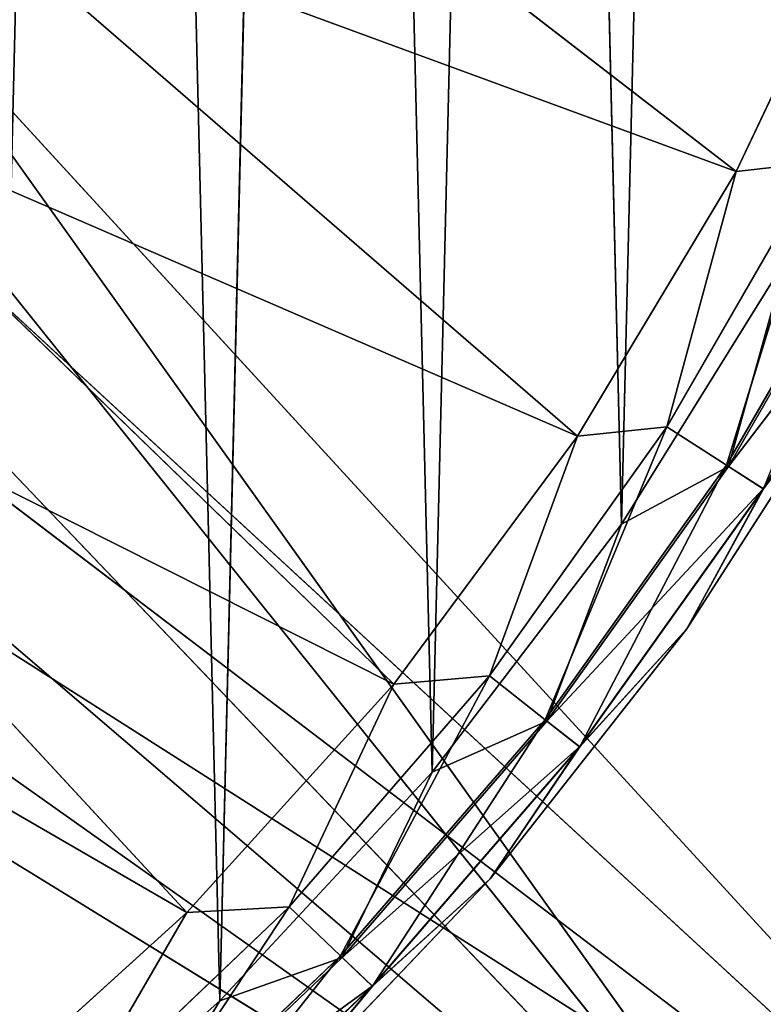
# Model space of a CAD drawing. Extents: x 10981 to 32317, y 3431 to 11152.
# Drawn here: x 12025 to 12108, y 3547 to 3657 of the extents above; entities that cross this region are included whole.
import ezdxf

# ---------------------------------------------------------------- set-up
doc = ezdxf.new("R2010")
doc.units = 0
doc.header["$LTSCALE"] = 25.4
doc.layers.get('0').update_dxf_attribs({"color": 13, "linetype": 'CONTINUOUS'})

# ---------------------------------------------------------------- blocks, each defined once
blk = doc.blocks.new('MESH05_1_1')
at = {"color": 0}
for p, q in [((1143, 1461.84, 1502.78), (912.86, 1784.28, 1502.78)), ((1143, 1461.84, 1502.78), (912.86, 1784.28, 1502.78)), ((1176.22, 1461.84, 1510.4), (912.86, 1749, 1510.4)), ((1176.22, 1461.84, 1510.4), (912.86, 1749, 1510.4)), ((1143, 1461.84, 1502.78), (912.86, 1749, 1502.78)), ((1143, 1461.84, 1502.78), (912.86, 1749, 1502.78)), ((1176.22, 1461.84, 1510.4), (900.79, 1715.84, 1510.4)), ((1176.22, 1461.84, 1510.4), (900.79, 1715.84, 1510.4)), ((1143, 1461.84, 1502.78), (900.79, 1715.84, 1502.78)), ((1143, 1461.84, 1502.78), (900.79, 1715.84, 1502.78)), ((1176.22, 1461.84, 1510.4), (878.11, 1688.81, 1510.4)), ((1176.22, 1461.84, 1510.4), (878.11, 1688.81, 1510.4)), ((1143, 1461.84, 1502.78), (878.11, 1688.81, 1502.78)), ((1143, 1461.84, 1502.78), (878.11, 1688.81, 1502.78)), ((1176.22, 1461.84, 1510.4), (847.55, 1671.17, 1510.4)), ((1176.22, 1461.84, 1510.4), (847.55, 1671.17, 1510.4)), ((1143, 1461.84, 1502.78), (847.55, 1671.17, 1502.78)), ((1143, 1461.84, 1502.78), (847.55, 1671.17, 1502.78)), ((812.8, 1665.04, 1502.78), (1143, 1461.84, 1502.78)), ((812.8, 1665.04, 1502.78), (1143, 1461.84, 1502.78))]:
    blk.add_line(p, q, dxfattribs=at)
at = {"color": 7}
mesh = blk.add_polyface(dxfattribs=at)
corners = [(1143, 1461.84, 1502.78), (912.86, 1784.28, 1502.78), (1143, 5144.84, 1502.78)]
mesh.append_faces([[corners[k] for k in face] for face in [(0, 1, 2)]], dxfattribs={"color": 7})
mesh = blk.add_polyface(dxfattribs=at)
corners = [(1176.22, 1461.84, 1510.4), (1135.38, 2096.84, 1510.4), (912.86, 1749, 1510.4)]
mesh.append_faces([[corners[k] for k in face] for face in [(0, 1, 2)]], dxfattribs={"color": 7})
mesh = blk.add_polyface(dxfattribs=at)
corners = [(1143, 1461.84, 1502.78), (912.86, 1749, 1502.78), (912.86, 1784.28, 1502.78)]
mesh.append_faces([[corners[k] for k in face] for face in [(0, 1, 2)]], dxfattribs={"color": 7})
mesh = blk.add_polyface(dxfattribs=at)
corners = [(1176.22, 1461.84, 1510.4), (912.86, 1749, 1510.4), (900.79, 1715.84, 1510.4)]
mesh.append_faces([[corners[k] for k in face] for face in [(0, 1, 2)]], dxfattribs={"color": 7})
mesh = blk.add_polyface(dxfattribs=at)
corners = [(1143, 1461.84, 1502.78), (900.79, 1715.84, 1502.78), (912.86, 1749, 1502.78)]
mesh.append_faces([[corners[k] for k in face] for face in [(0, 1, 2)]], dxfattribs={"color": 7})
mesh = blk.add_polyface(dxfattribs=at)
corners = [(1176.22, 1461.84, 1510.4), (900.79, 1715.84, 1510.4), (878.11, 1688.81, 1510.4)]
mesh.append_faces([[corners[k] for k in face] for face in [(0, 1, 2)]], dxfattribs={"color": 7})
mesh = blk.add_polyface(dxfattribs=at)
corners = [(1143, 1461.84, 1502.78), (878.11, 1688.81, 1502.78), (900.79, 1715.84, 1502.78)]
mesh.append_faces([[corners[k] for k in face] for face in [(0, 1, 2)]], dxfattribs={"color": 7})
mesh = blk.add_polyface(dxfattribs=at)
corners = [(1176.22, 1461.84, 1510.4), (878.11, 1688.81, 1510.4), (847.55, 1671.17, 1510.4)]
mesh.append_faces([[corners[k] for k in face] for face in [(0, 1, 2)]], dxfattribs={"color": 7})
mesh = blk.add_polyface(dxfattribs=at)
corners = [(1143, 1461.84, 1502.78), (847.55, 1671.17, 1502.78), (878.11, 1688.81, 1502.78)]
mesh.append_faces([[corners[k] for k in face] for face in [(0, 1, 2)]], dxfattribs={"color": 7})
mesh = blk.add_polyface(dxfattribs=at)
corners = [(1176.22, 1461.84, 1510.4), (847.55, 1671.17, 1510.4), (584.2, 1461.84, 1510.4)]
mesh.append_faces([[corners[k] for k in face] for face in [(0, 1, 2)]], dxfattribs={"color": 7})
mesh = blk.add_polyface(dxfattribs=at)
corners = [(1143, 1461.84, 1502.78), (812.8, 1665.04, 1502.78), (847.55, 1671.17, 1502.78)]
mesh.append_faces([[corners[k] for k in face] for face in [(0, 1, 2)]], dxfattribs={"color": 7})
mesh = blk.add_polyface(dxfattribs=at)
corners = [(1143, 1461.84, 1502.78), (584.2, 1461.84, 1502.78), (812.8, 1665.04, 1502.78)]
mesh.append_faces([[corners[k] for k in face] for face in [(0, 1, 2)]], dxfattribs={"color": 7})
blk = doc.blocks.new('MESH09_1_2')
at = {"color": 0}
for p, q in [((1052.82, 2038.06, 867.78), (1065.63, 1508.13, 867.78)), ((1052.82, 2038.06, 867.78), (1065.63, 1508.13, 867.78)), ((1065.63, 1508.13, 867.78), (1077.85, 2013.63, 867.78)), ((1065.63, 1508.13, 867.78), (1077.85, 2013.63, 867.78)), ((1089.45, 1533.74, 867.78), (1077.85, 2013.63, 867.78)), ((1089.45, 1533.74, 867.78), (1077.85, 2013.63, 867.78)), ((1100.4, 1986.9, 867.78), (1089.45, 1533.74, 867.78)), ((1100.4, 1986.9, 867.78), (1089.45, 1533.74, 867.78)), ((1100.4, 1986.9, 867.78), (1110.68, 1561.53, 867.78)), ((1100.4, 1986.9, 867.78), (1110.68, 1561.53, 867.78)), ((1110.68, 1561.53, 867.78), (1120.27, 1958.12, 867.78)), ((1110.68, 1561.53, 867.78), (1120.27, 1958.12, 867.78)), ((1046.82, 1660.27, 1074.06), (1123.53, 1601.05, 978.99)), ((1046.82, 1660.27, 1074.06), (1123.53, 1601.05, 978.99)), ((1033.11, 1634.29, 1074.06), (1123.53, 1601.05, 978.99)), ((1033.11, 1634.29, 1074.06), (1123.53, 1601.05, 978.99)), ((1033.11, 1634.29, 1074.06), (1105.75, 1571.4, 978.99)), ((1033.11, 1634.29, 1074.06), (1105.75, 1571.4, 978.99)), ((1138.31, 1632.31, 978.99), (1123.53, 1601.05, 978.99)), ((1138.31, 1632.31, 978.99), (1123.53, 1601.05, 978.99)), ((1016.53, 1610.04, 1074.06), (1105.75, 1571.4, 978.99)), ((1016.53, 1610.04, 1074.06), (1105.75, 1571.4, 978.99)), ((1016.53, 1610.04, 1074.06), (1085.16, 1543.62, 978.99)), ((1016.53, 1610.04, 1074.06), (1085.16, 1543.62, 978.99)), ((1132.87, 1602.13, 969.9), (1115.73, 1572.46, 969.9)), ((1132.87, 1602.13, 969.9), (1115.73, 1572.46, 969.9)), ((1132.87, 1602.13, 969.9), (1122.44, 1568.15, 956.11)), ((1132.87, 1602.13, 969.9), (1122.44, 1568.15, 956.11)), ((1123.53, 1601.05, 978.99), (1132.87, 1602.13, 969.9)), ((1123.53, 1601.05, 978.99), (1132.87, 1602.13, 969.9)), ((1123.53, 1601.05, 978.99), (1105.75, 1571.4, 978.99)), ((1123.53, 1601.05, 978.99), (1105.75, 1571.4, 978.99)), ((1123.53, 1601.05, 978.99), (1115.73, 1572.46, 969.9)), ((1123.53, 1601.05, 978.99), (1115.73, 1572.46, 969.9)), ((1139.95, 1598.48, 956.11), (1122.44, 1568.15, 956.11)), ((1139.95, 1598.48, 956.11), (1122.44, 1568.15, 956.11)), ((1122.64, 1568.02, 869.48), (1140.16, 1598.38, 869.48)), ((1122.64, 1568.02, 869.48), (1140.16, 1598.38, 869.48)), ((1122.64, 1568.02, 869.48), (1144.29, 1596.25, 874.13)), ((1122.64, 1568.02, 869.48), (1144.29, 1596.25, 874.13)), ((1126.55, 1565.51, 874.13), (1144.29, 1596.25, 874.13)), ((1126.55, 1565.51, 874.13), (1144.29, 1596.25, 874.13)), ((1110.68, 1561.53, 867.78), (1129.13, 1591.24, 867.78)), ((1110.68, 1561.53, 867.78), (1129.13, 1591.24, 867.78)), ((1122.64, 1568.02, 869.48), (1129.13, 1591.24, 867.78)), ((1122.64, 1568.02, 869.48), (1129.13, 1591.24, 867.78)), ((997.3, 1587.84, 1074.06), (1085.16, 1543.62, 978.99)), ((997.3, 1587.84, 1074.06), (1085.16, 1543.62, 978.99)), ((997.3, 1587.84, 1074.06), (1061.94, 1518.01, 978.99)), ((997.3, 1587.84, 1074.06), (1061.94, 1518.01, 978.99)), ((1137.26, 1579.82, 880.48), (1117.98, 1549.82, 880.48)), ((1137.26, 1579.82, 925.11), (1117.98, 1549.82, 880.48)), ((1137.26, 1579.82, 880.48), (1117.98, 1549.82, 880.48)), ((1137.26, 1579.82, 925.11), (1117.98, 1549.82, 925.11)), ((1137.26, 1579.82, 925.11), (1117.98, 1549.82, 880.48)), ((1137.26, 1579.82, 925.11), (1117.98, 1549.82, 925.11)), ((1126.55, 1565.51, 874.13), (1137.26, 1579.82, 880.48)), ((1126.55, 1565.51, 874.13), (1137.26, 1579.82, 880.48)), ((1115.73, 1572.46, 969.9), (1095.86, 1544.54, 969.9)), ((1115.73, 1572.46, 969.9), (1095.86, 1544.54, 969.9)), ((1115.73, 1572.46, 969.9), (1102.12, 1539.62, 956.11)), ((1115.73, 1572.46, 969.9), (1102.12, 1539.62, 956.11)), ((1105.75, 1571.4, 978.99), (1115.73, 1572.46, 969.9)), ((1105.75, 1571.4, 978.99), (1115.73, 1572.46, 969.9)), ((1115.73, 1572.46, 969.9), (1122.44, 1568.15, 956.11)), ((1115.73, 1572.46, 969.9), (1122.44, 1568.15, 956.11)), ((1085.16, 1543.62, 978.99), (1105.75, 1571.4, 978.99)), ((1085.16, 1543.62, 978.99), (1105.75, 1571.4, 978.99)), ((1105.75, 1571.4, 978.99), (1095.86, 1544.54, 969.9)), ((1105.75, 1571.4, 978.99), (1095.86, 1544.54, 969.9)), ((1122.44, 1568.15, 956.11), (1102.12, 1539.62, 956.11)), ((1122.44, 1568.15, 956.11), (1102.12, 1539.62, 956.11)), ((1122.44, 1568.15, 956.11), (1105.99, 1536.58, 940.96)), ((1122.44, 1568.15, 956.11), (1105.99, 1536.58, 940.96)), ((1122.44, 1568.15, 956.11), (1126.58, 1565.49, 940.96)), ((1122.44, 1568.15, 956.11), (1126.58, 1565.49, 940.96)), ((975.66, 1567.98, 1074.06), (1061.94, 1518.01, 978.99)), ((975.66, 1567.98, 1074.06), (1061.94, 1518.01, 978.99)), ((1122.64, 1568.02, 869.48), (1102.3, 1539.47, 869.48)), ((1122.64, 1568.02, 869.48), (1102.3, 1539.47, 869.48)), ((1110.68, 1561.53, 867.78), (1122.64, 1568.02, 869.48)), ((1110.68, 1561.53, 867.78), (1122.64, 1568.02, 869.48)), ((1122.64, 1568.02, 869.48), (1126.55, 1565.51, 874.13)), ((1122.64, 1568.02, 869.48), (1126.55, 1565.51, 874.13)), ((1126.55, 1565.51, 874.13), (1102.3, 1539.47, 869.48)), ((1126.55, 1565.51, 874.13), (1102.3, 1539.47, 869.48)), ((1126.55, 1565.51, 874.13), (1105.96, 1536.6, 874.13)), ((1126.55, 1565.51, 874.13), (1105.96, 1536.6, 874.13)), ((1126.58, 1565.49, 940.96), (1105.99, 1536.58, 940.96)), ((1126.58, 1565.49, 940.96), (1105.99, 1536.58, 940.96)), ((1126.55, 1565.51, 874.13), (1117.98, 1549.82, 880.48)), ((1126.55, 1565.51, 874.13), (1117.98, 1549.82, 880.48)), ((1126.58, 1565.49, 940.96), (1117.98, 1549.82, 925.11)), ((1126.58, 1565.49, 940.96), (1117.98, 1549.82, 925.11)), ((1110.68, 1561.53, 867.78), (1089.45, 1533.74, 867.78)), ((1110.68, 1561.53, 867.78), (1089.45, 1533.74, 867.78)), ((1110.68, 1561.53, 867.78), (1102.3, 1539.47, 869.48)), ((1110.68, 1561.53, 867.78), (1102.3, 1539.47, 869.48)), ((1095.94, 1521.8, 925.11), (1117.98, 1549.82, 925.11)), ((1095.94, 1521.8, 925.11), (1117.98, 1549.82, 925.11)), ((1095.94, 1521.8, 880.48), (1117.98, 1549.82, 925.11)), ((1117.98, 1549.82, 880.48), (1095.94, 1521.8, 880.48)), ((1095.94, 1521.8, 880.48), (1117.98, 1549.82, 925.11)), ((1117.98, 1549.82, 880.48), (1095.94, 1521.8, 880.48)), ((1117.98, 1549.82, 880.48), (1105.96, 1536.6, 874.13)), ((1117.98, 1549.82, 880.48), (1105.96, 1536.6, 874.13)), ((1105.99, 1536.58, 940.96), (1117.98, 1549.82, 925.11)), ((1105.99, 1536.58, 940.96), (1117.98, 1549.82, 925.11)), ((1117.98, 1549.82, 925.11), (1117.98, 1549.82, 880.48)), ((1117.98, 1549.82, 925.11), (1117.98, 1549.82, 880.48)), ((1073.42, 1518.65, 969.9), (1095.86, 1544.54, 969.9)), ((1073.42, 1518.65, 969.9), (1095.86, 1544.54, 969.9)), ((1095.86, 1544.54, 969.9), (1079.18, 1513.15, 956.11)), ((1095.86, 1544.54, 969.9), (1079.18, 1513.15, 956.11)), ((1085.16, 1543.62, 978.99), (1095.86, 1544.54, 969.9)), ((1085.16, 1543.62, 978.99), (1095.86, 1544.54, 969.9)), ((1095.86, 1544.54, 969.9), (1102.12, 1539.62, 956.11)), ((1095.86, 1544.54, 969.9), (1102.12, 1539.62, 956.11)), ((1061.94, 1518.01, 978.99), (1085.16, 1543.62, 978.99)), ((1061.94, 1518.01, 978.99), (1085.16, 1543.62, 978.99)), ((1085.16, 1543.62, 978.99), (1073.42, 1518.65, 969.9)), ((1085.16, 1543.62, 978.99), (1073.42, 1518.65, 969.9)), ((1102.12, 1539.62, 956.11), (1079.18, 1513.15, 956.11)), ((1102.12, 1539.62, 956.11), (1079.18, 1513.15, 956.11)), ((1079.35, 1512.98, 869.48), (1102.3, 1539.47, 869.48)), ((1079.35, 1512.98, 869.48), (1102.3, 1539.47, 869.48)), ((1102.12, 1539.62, 956.11), (1082.74, 1509.75, 940.96)), ((1102.12, 1539.62, 956.11), (1082.74, 1509.75, 940.96)), ((1102.3, 1539.47, 869.48), (1089.45, 1533.74, 867.78)), ((1102.3, 1539.47, 869.48), (1089.45, 1533.74, 867.78)), ((1102.12, 1539.62, 956.11), (1105.99, 1536.58, 940.96)), ((1102.12, 1539.62, 956.11), (1105.99, 1536.58, 940.96)), ((1105.96, 1536.6, 874.13), (1102.3, 1539.47, 869.48)), ((1105.96, 1536.6, 874.13), (1102.3, 1539.47, 869.48)), ((1079.35, 1512.98, 869.48), (1105.96, 1536.6, 874.13)), ((1079.35, 1512.98, 869.48), (1105.96, 1536.6, 874.13)), ((1082.72, 1509.78, 874.13), (1105.96, 1536.6, 874.13)), ((1082.72, 1509.78, 874.13), (1105.96, 1536.6, 874.13)), ((1105.99, 1536.58, 940.96), (1082.74, 1509.75, 940.96)), ((1105.99, 1536.58, 940.96), (1082.74, 1509.75, 940.96)), ((1105.96, 1536.6, 874.13), (1095.94, 1521.8, 880.48)), ((1105.96, 1536.6, 874.13), (1095.94, 1521.8, 880.48)), ((1095.94, 1521.8, 925.11), (1105.99, 1536.58, 940.96)), ((1095.94, 1521.8, 925.11), (1105.99, 1536.58, 940.96)), ((1065.63, 1508.13, 867.78), (1089.45, 1533.74, 867.78)), ((1065.63, 1508.13, 867.78), (1089.45, 1533.74, 867.78)), ((1079.35, 1512.98, 869.48), (1089.45, 1533.74, 867.78)), ((1079.35, 1512.98, 869.48), (1089.45, 1533.74, 867.78)), ((1071.34, 1495.99, 925.11), (1095.94, 1521.8, 925.11)), ((1095.94, 1521.8, 925.11), (1071.34, 1495.99, 880.48)), ((1071.34, 1495.99, 880.48), (1095.94, 1521.8, 880.48)), ((1071.34, 1495.99, 925.11), (1095.94, 1521.8, 925.11)), ((1095.94, 1521.8, 925.11), (1071.34, 1495.99, 880.48)), ((1071.34, 1495.99, 880.48), (1095.94, 1521.8, 880.48)), ((1082.72, 1509.78, 874.13), (1095.94, 1521.8, 880.48)), ((1082.72, 1509.78, 874.13), (1095.94, 1521.8, 880.48)), ((1095.94, 1521.8, 925.11), (1082.74, 1509.75, 940.96)), ((1095.94, 1521.8, 925.11), (1082.74, 1509.75, 940.96)), ((1095.94, 1521.8, 925.11), (1095.94, 1521.8, 880.48)), ((1095.94, 1521.8, 925.11), (1095.94, 1521.8, 880.48)), ((1048.62, 1495, 969.9), (1073.42, 1518.65, 969.9)), ((1048.62, 1495, 969.9), (1073.42, 1518.65, 969.9)), ((1053.83, 1488.98, 956.11), (1073.42, 1518.65, 969.9)), ((1053.83, 1488.98, 956.11), (1073.42, 1518.65, 969.9)), ((1061.94, 1518.01, 978.99), (1073.42, 1518.65, 969.9)), ((1061.94, 1518.01, 978.99), (1073.42, 1518.65, 969.9)), ((1079.18, 1513.15, 956.11), (1073.42, 1518.65, 969.9)), ((1079.18, 1513.15, 956.11), (1073.42, 1518.65, 969.9)), ((1036.32, 1494.79, 978.99), (1061.94, 1518.01, 978.99)), ((1036.32, 1494.79, 978.99), (1061.94, 1518.01, 978.99)), ((1061.94, 1518.01, 978.99), (1048.62, 1495, 969.9)), ((1061.94, 1518.01, 978.99), (1048.62, 1495, 969.9)), ((1053.83, 1488.98, 956.11), (1079.18, 1513.15, 956.11)), ((1053.83, 1488.98, 956.11), (1079.18, 1513.15, 956.11)), ((1079.35, 1512.98, 869.48), (1053.99, 1488.8, 869.48)), ((1079.35, 1512.98, 869.48), (1053.99, 1488.8, 869.48)), ((1057.05, 1485.26, 940.96), (1079.18, 1513.15, 956.11)), ((1057.05, 1485.26, 940.96), (1079.18, 1513.15, 956.11)), ((1065.63, 1508.13, 867.78), (1079.35, 1512.98, 869.48)), ((1065.63, 1508.13, 867.78), (1079.35, 1512.98, 869.48)), ((1082.74, 1509.75, 940.96), (1079.18, 1513.15, 956.11)), ((1082.74, 1509.75, 940.96), (1079.18, 1513.15, 956.11)), ((1079.35, 1512.98, 869.48), (1082.72, 1509.78, 874.13)), ((1079.35, 1512.98, 869.48), (1082.72, 1509.78, 874.13)), ((1082.72, 1509.78, 874.13), (1053.99, 1488.8, 869.48)), ((1082.72, 1509.78, 874.13), (1053.99, 1488.8, 869.48)), ((1082.72, 1509.78, 874.13), (1057.03, 1485.29, 874.13)), ((1082.72, 1509.78, 874.13), (1057.03, 1485.29, 874.13)), ((1057.05, 1485.26, 940.96), (1082.74, 1509.75, 940.96)), ((1057.05, 1485.26, 940.96), (1082.74, 1509.75, 940.96)), ((1082.72, 1509.78, 874.13), (1071.34, 1495.99, 880.48)), ((1082.72, 1509.78, 874.13), (1071.34, 1495.99, 880.48)), ((1071.34, 1495.99, 925.11), (1082.74, 1509.75, 940.96)), ((1071.34, 1495.99, 925.11), (1082.74, 1509.75, 940.96)), ((1065.63, 1508.13, 867.78), (1039.45, 1484.94, 867.78)), ((1065.63, 1508.13, 867.78), (1039.45, 1484.94, 867.78)), ((1065.63, 1508.13, 867.78), (1053.99, 1488.8, 869.48)), ((1065.63, 1508.13, 867.78), (1053.99, 1488.8, 869.48))]:
    blk.add_line(p, q, dxfattribs=at)
at = {"color": 7}
mesh = blk.add_polyface(dxfattribs=at)
corners = [(1052.82, 2038.06, 867.78), (1039.45, 1484.94, 867.78), (1025.55, 2059.96, 867.78)]
mesh.append_faces([[corners[k] for k in face] for face in [(0, 1, 2)]], dxfattribs={"color": 7})
mesh = blk.add_polyface(dxfattribs=at)
corners = [(1065.63, 1508.13, 867.78), (1039.45, 1484.94, 867.78), (1052.82, 2038.06, 867.78)]
mesh.append_faces([[corners[k] for k in face] for face in [(0, 1, 2)]], dxfattribs={"color": 7})
mesh = blk.add_polyface(dxfattribs=at)
corners = [(1077.85, 2013.63, 867.78), (1065.63, 1508.13, 867.78), (1052.82, 2038.06, 867.78)]
mesh.append_faces([[corners[k] for k in face] for face in [(0, 1, 2)]], dxfattribs={"color": 7})
mesh = blk.add_polyface(dxfattribs=at)
corners = [(1089.45, 1533.74, 867.78), (1065.63, 1508.13, 867.78), (1077.85, 2013.63, 867.78)]
mesh.append_faces([[corners[k] for k in face] for face in [(0, 1, 2)]], dxfattribs={"color": 7})
mesh = blk.add_polyface(dxfattribs=at)
corners = [(1100.4, 1986.9, 867.78), (1089.45, 1533.74, 867.78), (1077.85, 2013.63, 867.78)]
mesh.append_faces([[corners[k] for k in face] for face in [(0, 1, 2)]], dxfattribs={"color": 7})
mesh = blk.add_polyface(dxfattribs=at)
corners = [(1110.68, 1561.53, 867.78), (1089.45, 1533.74, 867.78), (1100.4, 1986.9, 867.78)]
mesh.append_faces([[corners[k] for k in face] for face in [(0, 1, 2)]], dxfattribs={"color": 7})
mesh = blk.add_polyface(dxfattribs=at)
corners = [(1120.27, 1958.12, 867.78), (1110.68, 1561.53, 867.78), (1100.4, 1986.9, 867.78)]
mesh.append_faces([[corners[k] for k in face] for face in [(0, 1, 2)]], dxfattribs={"color": 7})
mesh = blk.add_polyface(dxfattribs=at)
corners = [(1129.13, 1591.24, 867.78), (1110.68, 1561.53, 867.78), (1120.27, 1958.12, 867.78)]
mesh.append_faces([[corners[k] for k in face] for face in [(0, 1, 2)]], dxfattribs={"color": 7})
mesh = blk.add_polyface(dxfattribs=at)
corners = [(1137.26, 1927.55, 867.78), (1129.13, 1591.24, 867.78), (1120.27, 1958.12, 867.78)]
mesh.append_faces([[corners[k] for k in face] for face in [(0, 1, 2)]], dxfattribs={"color": 7})
mesh = blk.add_polyface(dxfattribs=at)
corners = [(1123.53, 1601.05, 978.99), (1046.82, 1660.27, 1074.06), (1033.11, 1634.29, 1074.06)]
mesh.append_faces([[corners[k] for k in face] for face in [(0, 1, 2)]], dxfattribs={"color": 7})
mesh = blk.add_polyface(dxfattribs=at)
corners = [(1138.31, 1632.31, 978.99), (1046.82, 1660.27, 1074.06), (1123.53, 1601.05, 978.99)]
mesh.append_faces([[corners[k] for k in face] for face in [(0, 1, 2)]], dxfattribs={"color": 7})
mesh = blk.add_polyface(dxfattribs=at)
corners = [(1105.75, 1571.4, 978.99), (1033.11, 1634.29, 1074.06), (1016.53, 1610.04, 1074.06)]
mesh.append_faces([[corners[k] for k in face] for face in [(0, 1, 2)]], dxfattribs={"color": 7})
mesh = blk.add_polyface(dxfattribs=at)
corners = [(1123.53, 1601.05, 978.99), (1033.11, 1634.29, 1074.06), (1105.75, 1571.4, 978.99)]
mesh.append_faces([[corners[k] for k in face] for face in [(0, 1, 2)]], dxfattribs={"color": 7})
mesh = blk.add_polyface(dxfattribs=at)
corners = [(1138.31, 1632.31, 978.99), (1123.53, 1601.05, 978.99), (1132.87, 1602.13, 969.9)]
mesh.append_faces([[corners[k] for k in face] for face in [(0, 1, 2)]], dxfattribs={"color": 7})
mesh = blk.add_polyface(dxfattribs=at)
corners = [(1085.16, 1543.62, 978.99), (1016.53, 1610.04, 1074.06), (997.3, 1587.84, 1074.06)]
mesh.append_faces([[corners[k] for k in face] for face in [(0, 1, 2)]], dxfattribs={"color": 7})
mesh = blk.add_polyface(dxfattribs=at)
corners = [(1105.75, 1571.4, 978.99), (1016.53, 1610.04, 1074.06), (1085.16, 1543.62, 978.99)]
mesh.append_faces([[corners[k] for k in face] for face in [(0, 1, 2)]], dxfattribs={"color": 7})
mesh = blk.add_polyface(dxfattribs=at)
corners = [(1132.87, 1602.13, 969.9), (1115.73, 1572.46, 969.9), (1122.44, 1568.15, 956.11)]
mesh.append_faces([[corners[k] for k in face] for face in [(0, 1, 2)]], dxfattribs={"color": 7})
mesh = blk.add_polyface(dxfattribs=at)
corners = [(1132.87, 1602.13, 969.9), (1123.53, 1601.05, 978.99), (1115.73, 1572.46, 969.9)]
mesh.append_faces([[corners[k] for k in face] for face in [(0, 1, 2)]], dxfattribs={"color": 7})
mesh = blk.add_polyface(dxfattribs=at)
corners = [(1132.87, 1602.13, 969.9), (1122.44, 1568.15, 956.11), (1139.95, 1598.48, 956.11)]
mesh.append_faces([[corners[k] for k in face] for face in [(0, 1, 2)]], dxfattribs={"color": 7})
mesh = blk.add_polyface(dxfattribs=at)
corners = [(1123.53, 1601.05, 978.99), (1105.75, 1571.4, 978.99), (1115.73, 1572.46, 969.9)]
mesh.append_faces([[corners[k] for k in face] for face in [(0, 1, 2)]], dxfattribs={"color": 7})
mesh = blk.add_polyface(dxfattribs=at)
corners = [(1139.95, 1598.48, 956.11), (1122.44, 1568.15, 956.11), (1126.58, 1565.49, 940.96)]
mesh.append_faces([[corners[k] for k in face] for face in [(0, 1, 2)]], dxfattribs={"color": 7})
mesh = blk.add_polyface(dxfattribs=at)
corners = [(1144.29, 1596.25, 874.13), (1122.64, 1568.02, 869.48), (1140.16, 1598.38, 869.48)]
mesh.append_faces([[corners[k] for k in face] for face in [(0, 1, 2)]], dxfattribs={"color": 7})
mesh = blk.add_polyface(dxfattribs=at)
corners = [(1140.16, 1598.38, 869.48), (1122.64, 1568.02, 869.48), (1129.13, 1591.24, 867.78)]
mesh.append_faces([[corners[k] for k in face] for face in [(0, 1, 2)]], dxfattribs={"color": 7})
mesh = blk.add_polyface(dxfattribs=at)
corners = [(1144.29, 1596.25, 874.13), (1126.55, 1565.51, 874.13), (1122.64, 1568.02, 869.48)]
mesh.append_faces([[corners[k] for k in face] for face in [(0, 1, 2)]], dxfattribs={"color": 7})
mesh = blk.add_polyface(dxfattribs=at)
corners = [(1144.29, 1596.25, 874.13), (1137.26, 1579.82, 880.48), (1126.55, 1565.51, 874.13)]
mesh.append_faces([[corners[k] for k in face] for face in [(0, 1, 2)]], dxfattribs={"color": 7})
mesh = blk.add_polyface(dxfattribs=at)
corners = [(1129.13, 1591.24, 867.78), (1122.64, 1568.02, 869.48), (1110.68, 1561.53, 867.78)]
mesh.append_faces([[corners[k] for k in face] for face in [(0, 1, 2)]], dxfattribs={"color": 7})
mesh = blk.add_polyface(dxfattribs=at)
corners = [(1061.94, 1518.01, 978.99), (997.3, 1587.84, 1074.06), (975.66, 1567.98, 1074.06)]
mesh.append_faces([[corners[k] for k in face] for face in [(0, 1, 2)]], dxfattribs={"color": 7})
mesh = blk.add_polyface(dxfattribs=at)
corners = [(1085.16, 1543.62, 978.99), (997.3, 1587.84, 1074.06), (1061.94, 1518.01, 978.99)]
mesh.append_faces([[corners[k] for k in face] for face in [(0, 1, 2)]], dxfattribs={"color": 7})
mesh = blk.add_polyface(dxfattribs=at)
corners = [(1137.26, 1579.82, 880.48), (1117.98, 1549.82, 880.48), (1126.55, 1565.51, 874.13)]
mesh.append_faces([[corners[k] for k in face] for face in [(0, 1, 2)]], dxfattribs={"color": 7})
mesh = blk.add_polyface(dxfattribs=at)
corners = [(1137.26, 1579.82, 925.11), (1117.98, 1549.82, 880.48), (1137.26, 1579.82, 880.48)]
mesh.append_faces([[corners[k] for k in face] for face in [(0, 1, 2)]], dxfattribs={"color": 7})
mesh = blk.add_polyface(dxfattribs=at)
corners = [(1137.26, 1579.82, 925.11), (1117.98, 1549.82, 925.11), (1117.98, 1549.82, 880.48)]
mesh.append_faces([[corners[k] for k in face] for face in [(0, 1, 2)]], dxfattribs={"color": 7})
mesh = blk.add_polyface(dxfattribs=at)
corners = [(1137.26, 1579.82, 925.11), (1126.58, 1565.49, 940.96), (1117.98, 1549.82, 925.11)]
mesh.append_faces([[corners[k] for k in face] for face in [(0, 1, 2)]], dxfattribs={"color": 7})
mesh = blk.add_polyface(dxfattribs=at)
corners = [(1115.73, 1572.46, 969.9), (1095.86, 1544.54, 969.9), (1102.12, 1539.62, 956.11)]
mesh.append_faces([[corners[k] for k in face] for face in [(0, 1, 2)]], dxfattribs={"color": 7})
mesh = blk.add_polyface(dxfattribs=at)
corners = [(1115.73, 1572.46, 969.9), (1105.75, 1571.4, 978.99), (1095.86, 1544.54, 969.9)]
mesh.append_faces([[corners[k] for k in face] for face in [(0, 1, 2)]], dxfattribs={"color": 7})
mesh = blk.add_polyface(dxfattribs=at)
corners = [(1115.73, 1572.46, 969.9), (1102.12, 1539.62, 956.11), (1122.44, 1568.15, 956.11)]
mesh.append_faces([[corners[k] for k in face] for face in [(0, 1, 2)]], dxfattribs={"color": 7})
mesh = blk.add_polyface(dxfattribs=at)
corners = [(1105.75, 1571.4, 978.99), (1085.16, 1543.62, 978.99), (1095.86, 1544.54, 969.9)]
mesh.append_faces([[corners[k] for k in face] for face in [(0, 1, 2)]], dxfattribs={"color": 7})
mesh = blk.add_polyface(dxfattribs=at)
corners = [(1122.44, 1568.15, 956.11), (1102.12, 1539.62, 956.11), (1105.99, 1536.58, 940.96)]
mesh.append_faces([[corners[k] for k in face] for face in [(0, 1, 2)]], dxfattribs={"color": 7})
mesh = blk.add_polyface(dxfattribs=at)
corners = [(1122.44, 1568.15, 956.11), (1105.99, 1536.58, 940.96), (1126.58, 1565.49, 940.96)]
mesh.append_faces([[corners[k] for k in face] for face in [(0, 1, 2)]], dxfattribs={"color": 7})
mesh = blk.add_polyface(dxfattribs=at)
corners = [(1061.94, 1518.01, 978.99), (975.66, 1567.98, 1074.06), (1036.32, 1494.79, 978.99)]
mesh.append_faces([[corners[k] for k in face] for face in [(0, 1, 2)]], dxfattribs={"color": 7})
mesh = blk.add_polyface(dxfattribs=at)
corners = [(1122.64, 1568.02, 869.48), (1102.3, 1539.47, 869.48), (1110.68, 1561.53, 867.78)]
mesh.append_faces([[corners[k] for k in face] for face in [(0, 1, 2)]], dxfattribs={"color": 7})
mesh = blk.add_polyface(dxfattribs=at)
corners = [(1126.55, 1565.51, 874.13), (1102.3, 1539.47, 869.48), (1122.64, 1568.02, 869.48)]
mesh.append_faces([[corners[k] for k in face] for face in [(0, 1, 2)]], dxfattribs={"color": 7})
mesh = blk.add_polyface(dxfattribs=at)
corners = [(1126.55, 1565.51, 874.13), (1105.96, 1536.6, 874.13), (1102.3, 1539.47, 869.48)]
mesh.append_faces([[corners[k] for k in face] for face in [(0, 1, 2)]], dxfattribs={"color": 7})
mesh = blk.add_polyface(dxfattribs=at)
corners = [(1126.55, 1565.51, 874.13), (1117.98, 1549.82, 880.48), (1105.96, 1536.6, 874.13)]
mesh.append_faces([[corners[k] for k in face] for face in [(0, 1, 2)]], dxfattribs={"color": 7})
mesh = blk.add_polyface(dxfattribs=at)
corners = [(1126.58, 1565.49, 940.96), (1105.99, 1536.58, 940.96), (1117.98, 1549.82, 925.11)]
mesh.append_faces([[corners[k] for k in face] for face in [(0, 1, 2)]], dxfattribs={"color": 7})
mesh = blk.add_polyface(dxfattribs=at)
corners = [(1110.68, 1561.53, 867.78), (1102.3, 1539.47, 869.48), (1089.45, 1533.74, 867.78)]
mesh.append_faces([[corners[k] for k in face] for face in [(0, 1, 2)]], dxfattribs={"color": 7})
mesh = blk.add_polyface(dxfattribs=at)
corners = [(1117.98, 1549.82, 925.11), (1105.99, 1536.58, 940.96), (1095.94, 1521.8, 925.11)]
mesh.append_faces([[corners[k] for k in face] for face in [(0, 1, 2)]], dxfattribs={"color": 7})
mesh = blk.add_polyface(dxfattribs=at)
corners = [(1117.98, 1549.82, 925.11), (1095.94, 1521.8, 925.11), (1095.94, 1521.8, 880.48)]
mesh.append_faces([[corners[k] for k in face] for face in [(0, 1, 2)]], dxfattribs={"color": 7})
mesh = blk.add_polyface(dxfattribs=at)
corners = [(1117.98, 1549.82, 880.48), (1095.94, 1521.8, 880.48), (1105.96, 1536.6, 874.13)]
mesh.append_faces([[corners[k] for k in face] for face in [(0, 1, 2)]], dxfattribs={"color": 7})
mesh = blk.add_polyface(dxfattribs=at)
corners = [(1117.98, 1549.82, 925.11), (1095.94, 1521.8, 880.48), (1117.98, 1549.82, 880.48)]
mesh.append_faces([[corners[k] for k in face] for face in [(0, 1, 2)]], dxfattribs={"color": 7})
mesh = blk.add_polyface(dxfattribs=at)
corners = [(1095.86, 1544.54, 969.9), (1085.16, 1543.62, 978.99), (1073.42, 1518.65, 969.9)]
mesh.append_faces([[corners[k] for k in face] for face in [(0, 1, 2)]], dxfattribs={"color": 7})
mesh = blk.add_polyface(dxfattribs=at)
corners = [(1095.86, 1544.54, 969.9), (1073.42, 1518.65, 969.9), (1079.18, 1513.15, 956.11)]
mesh.append_faces([[corners[k] for k in face] for face in [(0, 1, 2)]], dxfattribs={"color": 7})
mesh = blk.add_polyface(dxfattribs=at)
corners = [(1095.86, 1544.54, 969.9), (1079.18, 1513.15, 956.11), (1102.12, 1539.62, 956.11)]
mesh.append_faces([[corners[k] for k in face] for face in [(0, 1, 2)]], dxfattribs={"color": 7})
mesh = blk.add_polyface(dxfattribs=at)
corners = [(1085.16, 1543.62, 978.99), (1061.94, 1518.01, 978.99), (1073.42, 1518.65, 969.9)]
mesh.append_faces([[corners[k] for k in face] for face in [(0, 1, 2)]], dxfattribs={"color": 7})
mesh = blk.add_polyface(dxfattribs=at)
corners = [(1102.12, 1539.62, 956.11), (1079.18, 1513.15, 956.11), (1082.74, 1509.75, 940.96)]
mesh.append_faces([[corners[k] for k in face] for face in [(0, 1, 2)]], dxfattribs={"color": 7})
mesh = blk.add_polyface(dxfattribs=at)
corners = [(1105.96, 1536.6, 874.13), (1079.35, 1512.98, 869.48), (1102.3, 1539.47, 869.48)]
mesh.append_faces([[corners[k] for k in face] for face in [(0, 1, 2)]], dxfattribs={"color": 7})
mesh = blk.add_polyface(dxfattribs=at)
corners = [(1102.3, 1539.47, 869.48), (1079.35, 1512.98, 869.48), (1089.45, 1533.74, 867.78)]
mesh.append_faces([[corners[k] for k in face] for face in [(0, 1, 2)]], dxfattribs={"color": 7})
mesh = blk.add_polyface(dxfattribs=at)
corners = [(1102.12, 1539.62, 956.11), (1082.74, 1509.75, 940.96), (1105.99, 1536.58, 940.96)]
mesh.append_faces([[corners[k] for k in face] for face in [(0, 1, 2)]], dxfattribs={"color": 7})
mesh = blk.add_polyface(dxfattribs=at)
corners = [(1105.96, 1536.6, 874.13), (1082.72, 1509.78, 874.13), (1079.35, 1512.98, 869.48)]
mesh.append_faces([[corners[k] for k in face] for face in [(0, 1, 2)]], dxfattribs={"color": 7})
mesh = blk.add_polyface(dxfattribs=at)
corners = [(1105.96, 1536.6, 874.13), (1095.94, 1521.8, 880.48), (1082.72, 1509.78, 874.13)]
mesh.append_faces([[corners[k] for k in face] for face in [(0, 1, 2)]], dxfattribs={"color": 7})
mesh = blk.add_polyface(dxfattribs=at)
corners = [(1105.99, 1536.58, 940.96), (1082.74, 1509.75, 940.96), (1095.94, 1521.8, 925.11)]
mesh.append_faces([[corners[k] for k in face] for face in [(0, 1, 2)]], dxfattribs={"color": 7})
mesh = blk.add_polyface(dxfattribs=at)
corners = [(1089.45, 1533.74, 867.78), (1079.35, 1512.98, 869.48), (1065.63, 1508.13, 867.78)]
mesh.append_faces([[corners[k] for k in face] for face in [(0, 1, 2)]], dxfattribs={"color": 7})
mesh = blk.add_polyface(dxfattribs=at)
corners = [(1095.94, 1521.8, 925.11), (1082.74, 1509.75, 940.96), (1071.34, 1495.99, 925.11)]
mesh.append_faces([[corners[k] for k in face] for face in [(0, 1, 2)]], dxfattribs={"color": 7})
mesh = blk.add_polyface(dxfattribs=at)
corners = [(1095.94, 1521.8, 925.11), (1071.34, 1495.99, 880.48), (1095.94, 1521.8, 880.48)]
mesh.append_faces([[corners[k] for k in face] for face in [(0, 1, 2)]], dxfattribs={"color": 7})
mesh = blk.add_polyface(dxfattribs=at)
corners = [(1095.94, 1521.8, 925.11), (1071.34, 1495.99, 925.11), (1071.34, 1495.99, 880.48)]
mesh.append_faces([[corners[k] for k in face] for face in [(0, 1, 2)]], dxfattribs={"color": 7})
mesh = blk.add_polyface(dxfattribs=at)
corners = [(1095.94, 1521.8, 880.48), (1071.34, 1495.99, 880.48), (1082.72, 1509.78, 874.13)]
mesh.append_faces([[corners[k] for k in face] for face in [(0, 1, 2)]], dxfattribs={"color": 7})
mesh = blk.add_polyface(dxfattribs=at)
corners = [(1073.42, 1518.65, 969.9), (1061.94, 1518.01, 978.99), (1048.62, 1495, 969.9)]
mesh.append_faces([[corners[k] for k in face] for face in [(0, 1, 2)]], dxfattribs={"color": 7})
mesh = blk.add_polyface(dxfattribs=at)
corners = [(1048.62, 1495, 969.9), (1053.83, 1488.98, 956.11), (1073.42, 1518.65, 969.9)]
mesh.append_faces([[corners[k] for k in face] for face in [(0, 1, 2)]], dxfattribs={"color": 7})
mesh = blk.add_polyface(dxfattribs=at)
corners = [(1073.42, 1518.65, 969.9), (1053.83, 1488.98, 956.11), (1079.18, 1513.15, 956.11)]
mesh.append_faces([[corners[k] for k in face] for face in [(0, 1, 2)]], dxfattribs={"color": 7})
mesh = blk.add_polyface(dxfattribs=at)
corners = [(1061.94, 1518.01, 978.99), (1036.32, 1494.79, 978.99), (1048.62, 1495, 969.9)]
mesh.append_faces([[corners[k] for k in face] for face in [(0, 1, 2)]], dxfattribs={"color": 7})
mesh = blk.add_polyface(dxfattribs=at)
corners = [(1053.83, 1488.98, 956.11), (1057.05, 1485.26, 940.96), (1079.18, 1513.15, 956.11)]
mesh.append_faces([[corners[k] for k in face] for face in [(0, 1, 2)]], dxfattribs={"color": 7})
mesh = blk.add_polyface(dxfattribs=at)
corners = [(1079.35, 1512.98, 869.48), (1053.99, 1488.8, 869.48), (1065.63, 1508.13, 867.78)]
mesh.append_faces([[corners[k] for k in face] for face in [(0, 1, 2)]], dxfattribs={"color": 7})
mesh = blk.add_polyface(dxfattribs=at)
corners = [(1082.72, 1509.78, 874.13), (1053.99, 1488.8, 869.48), (1079.35, 1512.98, 869.48)]
mesh.append_faces([[corners[k] for k in face] for face in [(0, 1, 2)]], dxfattribs={"color": 7})
mesh = blk.add_polyface(dxfattribs=at)
corners = [(1079.18, 1513.15, 956.11), (1057.05, 1485.26, 940.96), (1082.74, 1509.75, 940.96)]
mesh.append_faces([[corners[k] for k in face] for face in [(0, 1, 2)]], dxfattribs={"color": 7})
mesh = blk.add_polyface(dxfattribs=at)
corners = [(1082.72, 1509.78, 874.13), (1057.03, 1485.29, 874.13), (1053.99, 1488.8, 869.48)]
mesh.append_faces([[corners[k] for k in face] for face in [(0, 1, 2)]], dxfattribs={"color": 7})
mesh = blk.add_polyface(dxfattribs=at)
corners = [(1071.34, 1495.99, 880.48), (1057.03, 1485.29, 874.13), (1082.72, 1509.78, 874.13)]
mesh.append_faces([[corners[k] for k in face] for face in [(0, 1, 2)]], dxfattribs={"color": 7})
mesh = blk.add_polyface(dxfattribs=at)
corners = [(1057.05, 1485.26, 940.96), (1071.34, 1495.99, 925.11), (1082.74, 1509.75, 940.96)]
mesh.append_faces([[corners[k] for k in face] for face in [(0, 1, 2)]], dxfattribs={"color": 7})
mesh = blk.add_polyface(dxfattribs=at)
corners = [(1065.63, 1508.13, 867.78), (1053.99, 1488.8, 869.48), (1039.45, 1484.94, 867.78)]
mesh.append_faces([[corners[k] for k in face] for face in [(0, 1, 2)]], dxfattribs={"color": 7})
blk = doc.blocks.new('SKP8A34')
at = {"color": 0}
for name in ['MESH05_1_1', 'MESH09_1_2']:
    blk.add_blockref(name, (0, 0), dxfattribs=at)

msp = doc.modelspace()

# ---------------------------------------------------------------- block references
at = {"color": 0}
msp.add_blockref('SKP8A34', (10981.38, 2038.99), dxfattribs=at)

doc.saveas('drawing.dxf')
